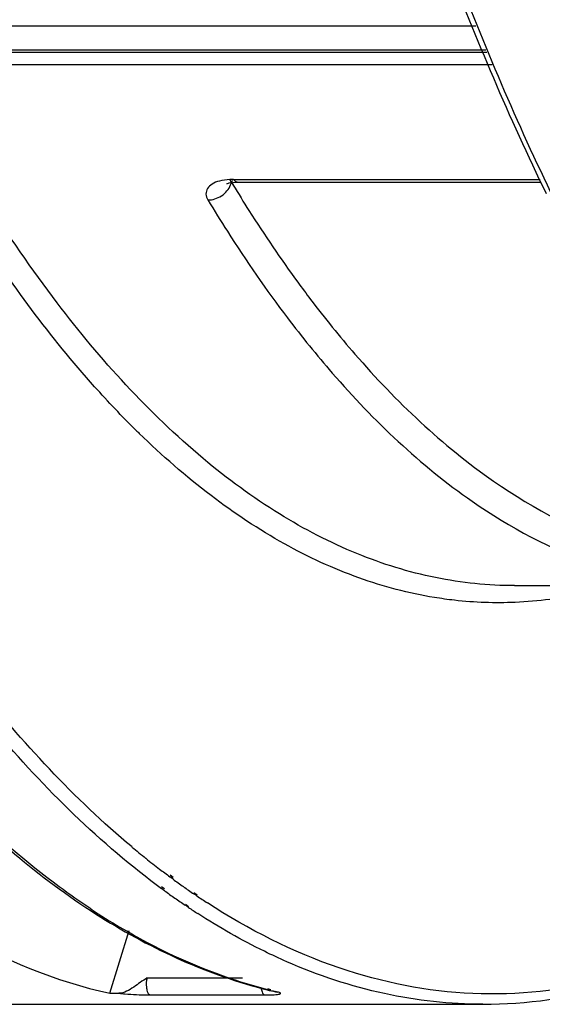
# Model space of a CAD drawing. Units: inches. Extents: x 0 to 64, y 0 to 40.
# Drawn here: x 55.1 to 55.7, y 29 to 30.1 of the extents above; entities that cross this region are included whole.
import ezdxf

# ---------------------------------------------------------------- set-up
doc = ezdxf.new("R2010")
doc.units = ezdxf.units.IN
doc.header["$MEASUREMENT"] = 0
doc.layers.add('1', color=7, linetype='Continuous')

msp = doc.modelspace()

# ---------------------------------------------------------------- linework, layer by layer
at = {"layer": '1', "linetype": 'Continuous'}
for p, q in [((55.6082, 30.0695), (54.9447, 30.0695)), ((54.9297, 30.0426), (55.6195, 30.0426)), ((54.9311, 30.04), (55.6206, 30.04)), ((55.6265, 30.0259), (54.9687, 30.0259)), ((55.3331, 29.8953), (55.3324, 29.8932)), ((55.3324, 29.8932), (55.3343, 29.8904)), ((55.3324, 29.8932), (55.3343, 29.8902)), ((55.3349, 29.8966), (55.6808, 29.8966)), ((55.339, 29.8935), (55.6821, 29.8935)), ((55.652, 29.4382), (55.8835, 29.4382)), ((55.2665, 29.107), (55.2629, 29.1096)), ((55.2667, 29.1089), (55.2632, 29.1115)), ((55.257, 29.0959), (55.2535, 29.0985)), ((55.2568, 29.094), (55.2533, 29.0966)), ((55.2935, 29.088), (55.29, 29.0904)), ((55.2936, 29.0889), (55.2901, 29.0915)), ((55.2839, 29.0751), (55.2804, 29.0775)), ((55.284, 29.0759), (55.2805, 29.0785)), ((55.1951, 28.9782), (55.2171, 29.0492)), ((55.2373, 28.9955), (55.3449, 28.9955)), ((55.1951, 28.9782), (55.2053, 28.9782)), ((55.2381, 28.9764), (55.2405, 28.9764)), ((55.2405, 28.9764), (55.3698, 28.9764)), ((55.3767, 28.9821), (55.3736, 28.9832)), ((55.3767, 28.9815), (55.3736, 28.9822)), ((55.382, 28.9799), (55.3843, 28.9796)), ((55.382, 28.9799), (55.382, 28.9799)), ((55.382, 28.9799), (55.3827, 28.9797)), ((55.3843, 28.9796), (55.3822, 28.9803)), ((55.3843, 28.9796), (55.3822, 28.9801)), ((54.8001, 28.9658), (55.6162, 28.9658))]:
    msp.add_line(p, q, dxfattribs=at)
msp.add_lwpolyline([(55.3276, 29.892), (55.3272, 29.8917), (55.3299, 29.8926), (55.3376, 29.8935), (55.339, 29.8935)], dxfattribs=at)
for centre, radius, start, end in [((56.4944, 30.5752), 1.3466, 216.1613, 217.1915), ((55.923, 30.3222), 0.9949, 225.4428, 225.7085), ((55.8329, 29.8758), 0.955, 230.0884, 231.3022), ((55.81, 29.8472), 0.9183, 231.3024, 232.5223), ((55.7914, 29.8229), 0.8877, 232.5239, 233.4696), ((55.7777, 29.8098), 0.8852, 232.7269, 233.6733), ((55.7719, 29.7965), 0.8549, 233.7569, 234.7267), ((55.7579, 29.7767), 0.8307, 234.7267, 235.715), ((55.7585, 29.7835), 0.8527, 233.9608, 234.9311), ((55.741, 29.7519), 0.8006, 236.0151, 237.0275), ((55.7447, 29.7639), 0.8287, 234.9311, 235.9198), ((55.7287, 29.7401), 0.8, 236.2205, 237.1234), ((55.5994, 29.7146), 0.7697, 236.4147, 239.3441), ((55.5091, 29.5254), 0.5601, 255.9212, 256.8894), ((55.5094, 29.5168), 0.5515, 256.0705, 256.6609)]:
    msp.add_arc(centre, radius, start, end, dxfattribs=at)
for points, knots in [([(55.5451, 30.242), (55.5563, 30.21), (55.6004, 30.088), (55.6509, 29.9683), (55.6926, 29.8822)], [0, 0, 0, 0, 0.26181, 1, 1, 1, 1]), ([(55.5394, 30.2401), (55.5506, 30.2081), (55.5949, 30.0862), (55.6457, 29.9665), (55.6876, 29.8805)], [0, 0, 0, 0, 0.26179, 1, 1, 1, 1]), ([(55.7194, 30.0333), (55.7128, 30.0491), (55.6863, 30.114), (55.6617, 30.1798), (55.6442, 30.2298)], [0, 0, 0, 0, 0.244043, 1, 1, 1, 1]), ([(55.652, 29.4382), (55.6221, 29.4382), (55.5612, 29.4445), (55.4712, 29.4724), (55.3829, 29.5183), (55.2628, 29.6066), (55.1205, 29.7642), (55.0283, 29.9138), (54.9837, 29.9974)], [0, 0, 0, 0, 0.098333, 0.199974, 0.307854, 0.42429, 0.688479, 1, 1, 1, 1]), ([(55.3188, 29.8947), (55.3159, 29.8939), (55.3109, 29.892), (55.305, 29.8869), (55.3029, 29.8798), (55.3045, 29.8754), (55.3058, 29.8734)], [0, 0, 0, 0, 0.302226, 0.546346, 0.761315, 1, 1, 1, 1]), ([(55.3058, 29.8734), (55.3111, 29.8733), (55.322, 29.8768), (55.3295, 29.8854), (55.3315, 29.8903)], [0, 0, 0, 0, 0.502989, 1, 1, 1, 1]), ([(55.3349, 29.8966), (55.3334, 29.8966), (55.328, 29.8965), (55.3226, 29.8957), (55.3188, 29.8947)], [0, 0, 0, 0, 0.266573, 1, 1, 1, 1]), ([(55.3325, 29.8933), (55.3322, 29.8935), (55.3316, 29.8944), (55.331, 29.8955), (55.3308, 29.8962)], [0, 0, 0, 0, 0.305872, 1, 1, 1, 1]), ([(55.3343, 29.8902), (55.3402, 29.8806), (55.3633, 29.8433), (55.388, 29.8069), (55.4072, 29.7806)], [0, 0, 0, 0, 0.257599, 1, 1, 1, 1]), ([(55.339, 29.8935), (55.3386, 29.8935), (55.3369, 29.8939), (55.3356, 29.8954), (55.3349, 29.8966)], [0, 0, 0, 0, 0.2085, 1, 1, 1, 1]), ([(55.3058, 29.8734), (55.313, 29.8615), (55.3412, 29.816), (55.3717, 29.7719), (55.3957, 29.7403)], [0, 0, 0, 0, 0.259321, 1, 1, 1, 1]), ([(55.225, 29.6133), (55.2088, 29.6292), (55.1415, 29.7002), (55.0833, 29.7793), (55.0427, 29.8424)], [0, 0, 0, 0, 0.23263, 1, 1, 1, 1]), ([(55.4217, 29.7612), (55.4377, 29.7401), (55.4988, 29.6645), (55.5701, 29.5964), (55.6283, 29.556)], [0, 0, 0, 0, 0.272159, 1, 1, 1, 1]), ([(55.3957, 29.7403), (55.4118, 29.7191), (55.4734, 29.6428), (55.5454, 29.5741), (55.6041, 29.5334)], [0, 0, 0, 0, 0.272159, 1, 1, 1, 1]), ([(54.6791, 29.6973), (54.7253, 29.6037), (54.8211, 29.4332), (54.9664, 29.2462), (55.0899, 29.1306), (55.2081, 29.0438), (55.3065, 28.9987), (55.3728, 28.9821)], [0, 0, 0, 0, 0.305644, 0.571044, 0.689644, 0.799851, 1, 1, 1, 1]), ([(55.5614, 29.4248), (55.5325, 29.4295), (55.4739, 29.445), (55.389, 29.4843), (55.3058, 29.5397), (55.2539, 29.5851), (55.2283, 29.61)], [0, 0, 0, 0, 0.227254, 0.46649, 0.722813, 1, 1, 1, 1]), ([(55.2202, 29.1433), (55.1546, 29.1981), (55.028, 29.3353), (54.9274, 29.4915), (54.8786, 29.5784)], [0, 0, 0, 0, 0.461736, 1, 1, 1, 1]), ([(55.6283, 29.556), (55.6743, 29.524), (55.7714, 29.4731), (55.8809, 29.4591), (55.9324, 29.4624)], [0, 0, 0, 0, 0.521031, 1, 1, 1, 1]), ([(55.2416, 29.1053), (55.1722, 29.1582), (55.0375, 29.2949), (54.9317, 29.4534), (54.8803, 29.5422)], [0, 0, 0, 0, 0.459659, 1, 1, 1, 1]), ([(55.6041, 29.5334), (55.6467, 29.5038), (55.7149, 29.4673), (55.8119, 29.4423), (55.8598, 29.4382), (55.8835, 29.4382)], [0, 0, 0, 0, 0.520187, 0.76277, 1, 1, 1, 1]), ([(55.7563, 29.4358), (55.7477, 29.4334), (55.7137, 29.425), (55.6788, 29.4204), (55.6527, 29.4193)], [0, 0, 0, 0, 0.253417, 1, 1, 1, 1]), ([(55.6527, 29.4193), (55.6298, 29.4183), (55.5992, 29.4194), (55.5689, 29.4236), (55.5614, 29.4248)], [0, 0, 0, 0, 0.748579, 1, 1, 1, 1]), ([(55.1736, 29.0734), (55.1615, 29.0814), (55.1119, 29.1163), (55.0658, 29.1564), (55.0329, 29.1887)], [0, 0, 0, 0, 0.239131, 1, 1, 1, 1]), ([(54.8493, 29.1772), (54.9009, 29.128), (55.0073, 29.044), (55.1337, 28.9917), (55.1951, 28.9782)], [0, 0, 0, 0, 0.531198, 1, 1, 1, 1]), ([(55.9052, 29.0539), (55.8583, 29.0278), (55.7607, 28.9871), (55.6038, 28.9701), (55.4476, 29.0012), (55.3516, 29.0501), (55.3053, 29.0802)], [0, 0, 0, 0, 0.254791, 0.49511, 0.738032, 1, 1, 1, 1]), ([(55.3948, 29.0139), (55.3863, 29.0176), (55.3518, 29.0336), (55.3186, 29.0526), (55.2944, 29.0682)], [0, 0, 0, 0, 0.243621, 1, 1, 1, 1]), ([(55.3736, 28.9822), (55.3594, 28.9858), (55.3015, 29.003), (55.2464, 29.0291), (55.207, 29.0525)], [0, 0, 0, 0, 0.241519, 1, 1, 1, 1]), ([(55.6162, 28.9658), (55.6658, 28.9658), (55.7682, 28.9807), (55.8626, 29.0222), (55.9082, 29.0483)], [0, 0, 0, 0, 0.485447, 1, 1, 1, 1]), ([(55.6162, 28.9658), (55.579, 28.9658), (55.5028, 28.9742), (55.4302, 28.9984), (55.3948, 29.0139)], [0, 0, 0, 0, 0.490568, 1, 1, 1, 1]), ([(55.2373, 28.9955), (55.2319, 28.9925), (55.2247, 28.9867), (55.2144, 28.9802), (55.2084, 28.9782), (55.2053, 28.9782)], [0, 0, 0, 0, 0.501206, 0.753227, 1, 1, 1, 1]), ([(55.2373, 28.9955), (55.2362, 28.9922), (55.236, 28.9869), (55.2371, 28.9808), (55.2383, 28.9781), (55.2391, 28.9772)], [0, 0, 0, 0, 0.550374, 0.809694, 1, 1, 1, 1]), ([(55.2053, 28.9782), (55.2076, 28.9779), (55.2185, 28.9769), (55.2295, 28.9765), (55.2381, 28.9764)], [0, 0, 0, 0, 0.212571, 1, 1, 1, 1]), ([(55.366, 28.9834), (55.3663, 28.9818), (55.3669, 28.9791), (55.3688, 28.9766), (55.3698, 28.9764)], [0, 0, 0, 0, 0.619216, 1, 1, 1, 1]), ([(55.3698, 28.9764), (55.3718, 28.9764), (55.3754, 28.9764), (55.3802, 28.9766), (55.3839, 28.9769), (55.3861, 28.9772), (55.3872, 28.9776), (55.3877, 28.9778), (55.3879, 28.9782), (55.3876, 28.9785), (55.3871, 28.9788), (55.386, 28.9792), (55.385, 28.9795), (55.3843, 28.9796)], [0, 0, 0, 0, 0.267017, 0.486483, 0.650229, 0.757125, 0.790367, 0.811594, 0.824511, 0.839305, 0.863261, 0.897952, 1, 1, 1, 1])]:
    msp.add_open_spline(points, degree=3, knots=knots, dxfattribs=at)
for points in [[(55.3315, 29.8903), (55.3319, 29.8913), (55.3322, 29.8923), (55.3325, 29.8933)], [(55.2391, 28.9772), (55.2395, 28.9768), (55.24, 28.9765), (55.2405, 28.9764)]]:
    msp.add_open_spline(points, degree=3, dxfattribs=at)

doc.saveas('drawing.dxf')
